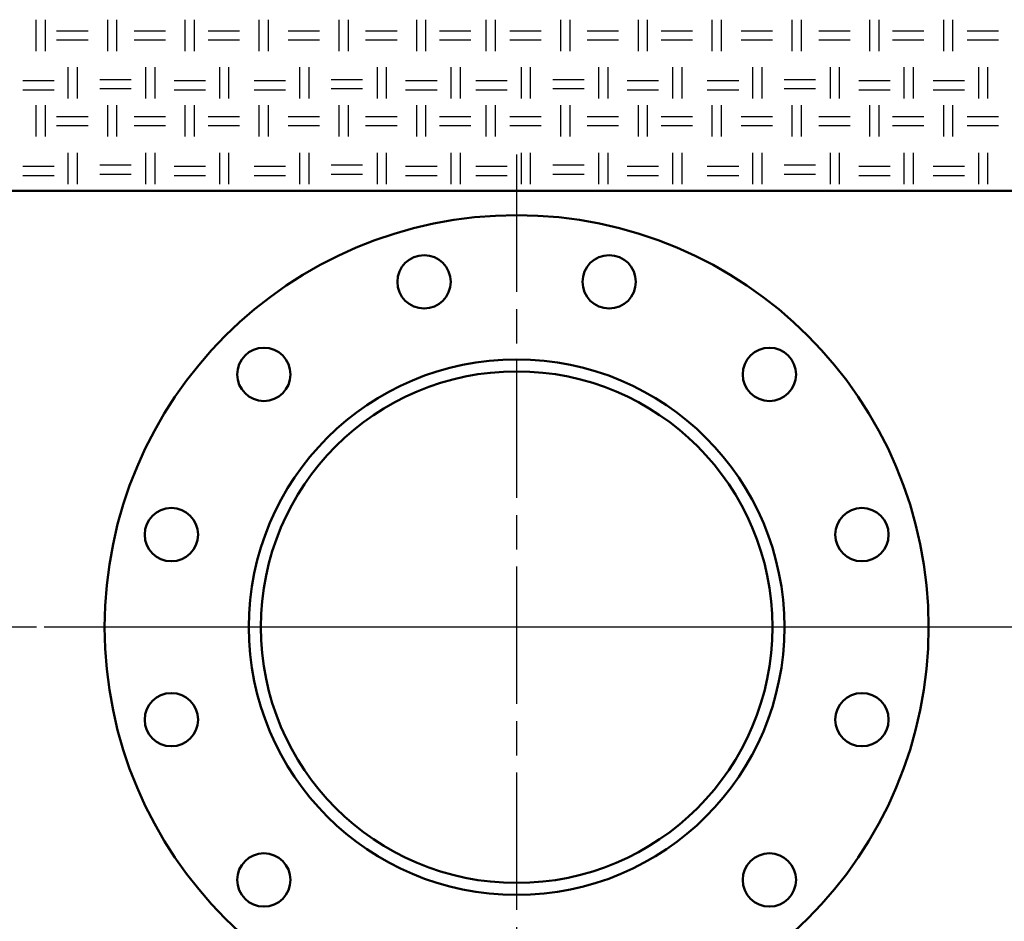
# Model space of a CAD drawing. Units: millimetres. Extents: x 515 to 7251, y 829 to 5488.
# Drawn here: x 6133 to 6539, y 1693 to 2065 of the extents above; entities that cross this region are included whole.
import ezdxf

# ---------------------------------------------------------------- set-up
doc = ezdxf.new("R2010")
doc.units = ezdxf.units.MM
doc.header["$LTSCALE"] = 10
doc.linetypes.add('CHAIN', pattern=[0.7087, 0.4724, -0.0591, 0.1181, -0.0591])
doc.layers.add('LIVELLO_1', color=7, linetype='Continuous')
for name, color, linetype, lineweight in [('Видимый контур (ГОСТ)', 7, 'Continuous', 50), ('Маркер центра (ГОСТ)', 7, 'Continuous', 25), ('Осевая линия (ГОСТ)', 7, 'Continuous', 25)]:
    doc.layers.add(name, color=color, linetype=linetype, lineweight=lineweight)

msp = doc.modelspace()

# ---------------------------------------------------------------- linework, layer by layer
at = {"layer": 'LIVELLO_1'}
for points in [[(6139.89, 2051.74), (6139.89, 2051.74), (6139.89, 2064.7), (6139.89, 2064.7)], [(6143.7, 2051.74), (6143.7, 2051.74), (6143.7, 2064.7), (6143.7, 2064.7)], [(6169.35, 2051.74), (6169.35, 2051.74), (6169.35, 2064.7), (6169.35, 2064.7)], [(6173.16, 2051.74), (6173.16, 2051.74), (6173.16, 2064.7), (6173.16, 2064.7)], [(6201.36, 2051.74), (6201.36, 2051.74), (6201.36, 2064.7), (6201.36, 2064.7)], [(6205.17, 2051.74), (6205.17, 2051.74), (6205.17, 2064.7), (6205.17, 2064.7)], [(6231.84, 2051.74), (6231.84, 2051.74), (6231.84, 2064.7), (6231.84, 2064.7)], [(6235.65, 2051.74), (6235.65, 2051.74), (6235.65, 2064.7), (6235.65, 2064.7)], [(6264.86, 2051.74), (6264.86, 2051.74), (6264.86, 2064.7), (6264.86, 2064.7)], [(6268.67, 2051.74), (6268.67, 2051.74), (6268.67, 2064.7), (6268.67, 2064.7)], [(6296.86, 2051.74), (6296.86, 2051.74), (6296.86, 2064.7), (6296.86, 2064.7)], [(6300.67, 2051.74), (6300.67, 2051.74), (6300.67, 2064.7), (6300.67, 2064.7)], [(6325.56, 2051.74), (6325.56, 2051.74), (6325.56, 2064.7), (6325.56, 2064.7)], [(6329.37, 2051.74), (6329.37, 2051.74), (6329.37, 2064.7), (6329.37, 2064.7)], [(6356.3, 2051.74), (6356.3, 2051.74), (6356.3, 2064.7), (6356.3, 2064.7)], [(6360.11, 2051.74), (6360.11, 2051.74), (6360.11, 2064.7), (6360.11, 2064.7)], [(6388.3, 2051.74), (6388.3, 2051.74), (6388.3, 2064.7), (6388.3, 2064.7)], [(6392.11, 2051.74), (6392.11, 2051.74), (6392.11, 2064.7), (6392.11, 2064.7)], [(6418.78, 2051.74), (6418.78, 2051.74), (6418.78, 2064.7), (6418.78, 2064.7)], [(6422.59, 2051.74), (6422.59, 2051.74), (6422.59, 2064.7), (6422.59, 2064.7)], [(6451.8, 2051.74), (6451.8, 2051.74), (6451.8, 2064.7), (6451.8, 2064.7)], [(6455.61, 2051.74), (6455.61, 2051.74), (6455.61, 2064.7), (6455.61, 2064.7)], [(6483.81, 2051.74), (6483.81, 2051.74), (6483.81, 2064.7), (6483.81, 2064.7)], [(6487.62, 2051.74), (6487.62, 2051.74), (6487.62, 2064.7), (6487.62, 2064.7)], [(6514.29, 2051.74), (6514.29, 2051.74), (6514.29, 2064.7), (6514.29, 2064.7)], [(6518.1, 2051.74), (6518.1, 2051.74), (6518.1, 2064.7), (6518.1, 2064.7)], [(6148.27, 2060.13), (6148.27, 2060.13), (6161.23, 2060.13), (6161.23, 2060.13)], [(6180.28, 2060.13), (6180.28, 2060.13), (6193.23, 2060.13), (6193.23, 2060.13)], [(6210.76, 2060.13), (6210.76, 2060.13), (6223.71, 2060.13), (6223.71, 2060.13)], [(6243.78, 2060.13), (6243.78, 2060.13), (6256.73, 2060.13), (6256.73, 2060.13)], [(6275.78, 2060.13), (6275.78, 2060.13), (6288.73, 2060.13), (6288.73, 2060.13)], [(6306.26, 2060.13), (6306.26, 2060.13), (6319.21, 2060.13), (6319.21, 2060.13)], [(6335.22, 2060.13), (6335.22, 2060.13), (6348.17, 2060.13), (6348.17, 2060.13)], [(6367.22, 2060.13), (6367.22, 2060.13), (6380.17, 2060.13), (6380.17, 2060.13)], [(6397.7, 2060.13), (6397.7, 2060.13), (6410.65, 2060.13), (6410.65, 2060.13)], [(6430.72, 2060.13), (6430.72, 2060.13), (6443.67, 2060.13), (6443.67, 2060.13)], [(6462.72, 2060.13), (6462.72, 2060.13), (6475.68, 2060.13), (6475.68, 2060.13)], [(6493.2, 2060.13), (6493.2, 2060.13), (6506.16, 2060.13), (6506.16, 2060.13)], [(6523.94, 2060.13), (6523.94, 2060.13), (6536.89, 2060.13), (6536.89, 2060.13)], [(6148.27, 2056.32), (6148.27, 2056.32), (6161.23, 2056.32), (6161.23, 2056.32)], [(6180.28, 2056.32), (6180.28, 2056.32), (6193.23, 2056.32), (6193.23, 2056.32)], [(6210.76, 2056.32), (6210.76, 2056.32), (6223.71, 2056.32), (6223.71, 2056.32)], [(6243.78, 2056.32), (6243.78, 2056.32), (6256.73, 2056.32), (6256.73, 2056.32)], [(6275.78, 2056.32), (6275.78, 2056.32), (6288.73, 2056.32), (6288.73, 2056.32)], [(6306.26, 2056.32), (6306.26, 2056.32), (6319.21, 2056.32), (6319.21, 2056.32)], [(6335.22, 2056.32), (6335.22, 2056.32), (6348.17, 2056.32), (6348.17, 2056.32)], [(6367.22, 2056.32), (6367.22, 2056.32), (6380.17, 2056.32), (6380.17, 2056.32)], [(6397.7, 2056.32), (6397.7, 2056.32), (6410.65, 2056.32), (6410.65, 2056.32)], [(6430.72, 2056.32), (6430.72, 2056.32), (6443.67, 2056.32), (6443.67, 2056.32)], [(6462.72, 2056.32), (6462.72, 2056.32), (6475.68, 2056.32), (6475.68, 2056.32)], [(6493.2, 2056.32), (6493.2, 2056.32), (6506.16, 2056.32), (6506.16, 2056.32)], [(6523.94, 2056.32), (6523.94, 2056.32), (6536.89, 2056.32), (6536.89, 2056.32)], [(6153.1, 2032.19), (6153.1, 2032.19), (6153.1, 2045.14), (6153.1, 2045.14)], [(6156.91, 2032.19), (6156.91, 2032.19), (6156.91, 2045.14), (6156.91, 2045.14)], [(6185.1, 2032.19), (6185.1, 2032.19), (6185.1, 2045.14), (6185.1, 2045.14)], [(6188.91, 2032.19), (6188.91, 2032.19), (6188.91, 2045.14), (6188.91, 2045.14)], [(6215.58, 2032.19), (6215.58, 2032.19), (6215.58, 2045.14), (6215.58, 2045.14)], [(6219.39, 2032.19), (6219.39, 2032.19), (6219.39, 2045.14), (6219.39, 2045.14)], [(6248.6, 2032.19), (6248.6, 2032.19), (6248.6, 2045.14), (6248.6, 2045.14)], [(6252.41, 2032.19), (6252.41, 2032.19), (6252.41, 2045.14), (6252.41, 2045.14)], [(6280.61, 2032.19), (6280.61, 2032.19), (6280.61, 2045.14), (6280.61, 2045.14)], [(6284.42, 2032.19), (6284.42, 2032.19), (6284.42, 2045.14), (6284.42, 2045.14)], [(6311.09, 2032.19), (6311.09, 2032.19), (6311.09, 2045.14), (6311.09, 2045.14)], [(6314.9, 2032.19), (6314.9, 2032.19), (6314.9, 2045.14), (6314.9, 2045.14)], [(6340.04, 2032.19), (6340.04, 2032.19), (6340.04, 2045.14), (6340.04, 2045.14)], [(6343.85, 2032.19), (6343.85, 2032.19), (6343.85, 2045.14), (6343.85, 2045.14)], [(6372.05, 2032.19), (6372.05, 2032.19), (6372.05, 2045.14), (6372.05, 2045.14)], [(6375.86, 2032.19), (6375.86, 2032.19), (6375.86, 2045.14), (6375.86, 2045.14)], [(6402.53, 2032.19), (6402.53, 2032.19), (6402.53, 2045.14), (6402.53, 2045.14)], [(6406.34, 2032.19), (6406.34, 2032.19), (6406.34, 2045.14), (6406.34, 2045.14)], [(6435.55, 2032.19), (6435.55, 2032.19), (6435.55, 2045.14), (6435.55, 2045.14)], [(6439.36, 2032.19), (6439.36, 2032.19), (6439.36, 2045.14), (6439.36, 2045.14)], [(6467.55, 2032.19), (6467.55, 2032.19), (6467.55, 2045.14), (6467.55, 2045.14)], [(6471.36, 2032.19), (6471.36, 2032.19), (6471.36, 2045.14), (6471.36, 2045.14)], [(6498.03, 2032.19), (6498.03, 2032.19), (6498.03, 2045.14), (6498.03, 2045.14)], [(6501.84, 2032.19), (6501.84, 2032.19), (6501.84, 2045.14), (6501.84, 2045.14)], [(6528.76, 2032.19), (6528.76, 2032.19), (6528.76, 2045.14), (6528.76, 2045.14)], [(6532.57, 2032.19), (6532.57, 2032.19), (6532.57, 2045.14), (6532.57, 2045.14)], [(6134.3, 2039.55), (6134.3, 2039.55), (6147.26, 2039.55), (6147.26, 2039.55)], [(6166.05, 2040.06), (6166.05, 2040.06), (6179.01, 2040.06), (6179.01, 2040.06)], [(6196.79, 2039.55), (6196.79, 2039.55), (6209.74, 2039.55), (6209.74, 2039.55)], [(6229.81, 2039.55), (6229.81, 2039.55), (6242.76, 2039.55), (6242.76, 2039.55)], [(6261.56, 2040.06), (6261.56, 2040.06), (6274.51, 2040.06), (6274.51, 2040.06)], [(6292.29, 2039.55), (6292.29, 2039.55), (6305.24, 2039.55), (6305.24, 2039.55)], [(6321.25, 2039.55), (6321.25, 2039.55), (6334.2, 2039.55), (6334.2, 2039.55)], [(6353, 2040.06), (6353, 2040.06), (6365.95, 2040.06), (6365.95, 2040.06)], [(6383.73, 2039.55), (6383.73, 2039.55), (6396.68, 2039.55), (6396.68, 2039.55)], [(6416.75, 2039.55), (6416.75, 2039.55), (6429.7, 2039.55), (6429.7, 2039.55)], [(6448.5, 2040.06), (6448.5, 2040.06), (6461.45, 2040.06), (6461.45, 2040.06)], [(6479.23, 2039.55), (6479.23, 2039.55), (6492.19, 2039.55), (6492.19, 2039.55)], [(6509.97, 2039.55), (6509.97, 2039.55), (6522.92, 2039.55), (6522.92, 2039.55)], [(6134.3, 2035.74), (6134.3, 2035.74), (6147.26, 2035.74), (6147.26, 2035.74)], [(6166.05, 2036.25), (6166.05, 2036.25), (6179.01, 2036.25), (6179.01, 2036.25)], [(6196.79, 2035.74), (6196.79, 2035.74), (6209.74, 2035.74), (6209.74, 2035.74)], [(6229.81, 2035.74), (6229.81, 2035.74), (6242.76, 2035.74), (6242.76, 2035.74)], [(6261.56, 2036.25), (6261.56, 2036.25), (6274.51, 2036.25), (6274.51, 2036.25)], [(6292.29, 2035.74), (6292.29, 2035.74), (6305.24, 2035.74), (6305.24, 2035.74)], [(6321.25, 2035.74), (6321.25, 2035.74), (6334.2, 2035.74), (6334.2, 2035.74)], [(6353, 2036.25), (6353, 2036.25), (6365.95, 2036.25), (6365.95, 2036.25)], [(6383.73, 2035.74), (6383.73, 2035.74), (6396.68, 2035.74), (6396.68, 2035.74)], [(6416.75, 2035.74), (6416.75, 2035.74), (6429.7, 2035.74), (6429.7, 2035.74)], [(6448.5, 2036.25), (6448.5, 2036.25), (6461.45, 2036.25), (6461.45, 2036.25)], [(6479.23, 2035.74), (6479.23, 2035.74), (6492.19, 2035.74), (6492.19, 2035.74)], [(6509.97, 2035.74), (6509.97, 2035.74), (6522.92, 2035.74), (6522.92, 2035.74)], [(6139.89, 2016.44), (6139.89, 2016.44), (6139.89, 2029.39), (6139.89, 2029.39)], [(6143.7, 2016.44), (6143.7, 2016.44), (6143.7, 2029.39), (6143.7, 2029.39)], [(6169.35, 2016.44), (6169.35, 2016.44), (6169.35, 2029.39), (6169.35, 2029.39)], [(6173.16, 2016.44), (6173.16, 2016.44), (6173.16, 2029.39), (6173.16, 2029.39)], [(6201.36, 2016.44), (6201.36, 2016.44), (6201.36, 2029.39), (6201.36, 2029.39)], [(6205.17, 2016.44), (6205.17, 2016.44), (6205.17, 2029.39), (6205.17, 2029.39)], [(6231.84, 2016.44), (6231.84, 2016.44), (6231.84, 2029.39), (6231.84, 2029.39)], [(6235.65, 2016.44), (6235.65, 2016.44), (6235.65, 2029.39), (6235.65, 2029.39)], [(6264.86, 2016.44), (6264.86, 2016.44), (6264.86, 2029.39), (6264.86, 2029.39)], [(6268.67, 2016.44), (6268.67, 2016.44), (6268.67, 2029.39), (6268.67, 2029.39)], [(6296.86, 2016.44), (6296.86, 2016.44), (6296.86, 2029.39), (6296.86, 2029.39)], [(6300.67, 2016.44), (6300.67, 2016.44), (6300.67, 2029.39), (6300.67, 2029.39)], [(6325.56, 2016.44), (6325.56, 2016.44), (6325.56, 2029.39), (6325.56, 2029.39)], [(6329.37, 2016.44), (6329.37, 2016.44), (6329.37, 2029.39), (6329.37, 2029.39)], [(6356.3, 2016.44), (6356.3, 2016.44), (6356.3, 2029.39), (6356.3, 2029.39)], [(6360.11, 2016.44), (6360.11, 2016.44), (6360.11, 2029.39), (6360.11, 2029.39)], [(6388.3, 2016.44), (6388.3, 2016.44), (6388.3, 2029.39), (6388.3, 2029.39)], [(6392.11, 2016.44), (6392.11, 2016.44), (6392.11, 2029.39), (6392.11, 2029.39)], [(6418.78, 2016.44), (6418.78, 2016.44), (6418.78, 2029.39), (6418.78, 2029.39)], [(6422.59, 2016.44), (6422.59, 2016.44), (6422.59, 2029.39), (6422.59, 2029.39)], [(6451.8, 2016.44), (6451.8, 2016.44), (6451.8, 2029.39), (6451.8, 2029.39)], [(6455.61, 2016.44), (6455.61, 2016.44), (6455.61, 2029.39), (6455.61, 2029.39)], [(6483.81, 2016.44), (6483.81, 2016.44), (6483.81, 2029.39), (6483.81, 2029.39)], [(6487.62, 2016.44), (6487.62, 2016.44), (6487.62, 2029.39), (6487.62, 2029.39)], [(6514.29, 2016.44), (6514.29, 2016.44), (6514.29, 2029.39), (6514.29, 2029.39)], [(6518.1, 2016.44), (6518.1, 2016.44), (6518.1, 2029.39), (6518.1, 2029.39)], [(6148.27, 2024.82), (6148.27, 2024.82), (6161.23, 2024.82), (6161.23, 2024.82)], [(6180.28, 2024.82), (6180.28, 2024.82), (6193.23, 2024.82), (6193.23, 2024.82)], [(6210.76, 2024.82), (6210.76, 2024.82), (6223.71, 2024.82), (6223.71, 2024.82)], [(6243.78, 2024.82), (6243.78, 2024.82), (6256.73, 2024.82), (6256.73, 2024.82)], [(6275.78, 2024.82), (6275.78, 2024.82), (6288.73, 2024.82), (6288.73, 2024.82)], [(6306.26, 2024.82), (6306.26, 2024.82), (6319.21, 2024.82), (6319.21, 2024.82)], [(6335.22, 2024.82), (6335.22, 2024.82), (6348.17, 2024.82), (6348.17, 2024.82)], [(6367.22, 2024.82), (6367.22, 2024.82), (6380.17, 2024.82), (6380.17, 2024.82)], [(6397.7, 2024.82), (6397.7, 2024.82), (6410.65, 2024.82), (6410.65, 2024.82)], [(6430.72, 2024.82), (6430.72, 2024.82), (6443.67, 2024.82), (6443.67, 2024.82)], [(6462.72, 2024.82), (6462.72, 2024.82), (6475.68, 2024.82), (6475.68, 2024.82)], [(6493.2, 2024.82), (6493.2, 2024.82), (6506.16, 2024.82), (6506.16, 2024.82)], [(6523.94, 2024.82), (6523.94, 2024.82), (6536.89, 2024.82), (6536.89, 2024.82)], [(6148.27, 2021.01), (6148.27, 2021.01), (6161.23, 2021.01), (6161.23, 2021.01)], [(6180.28, 2021.01), (6180.28, 2021.01), (6193.23, 2021.01), (6193.23, 2021.01)], [(6210.76, 2021.01), (6210.76, 2021.01), (6223.71, 2021.01), (6223.71, 2021.01)], [(6243.78, 2021.01), (6243.78, 2021.01), (6256.73, 2021.01), (6256.73, 2021.01)], [(6275.78, 2021.01), (6275.78, 2021.01), (6288.73, 2021.01), (6288.73, 2021.01)], [(6306.26, 2021.01), (6306.26, 2021.01), (6319.21, 2021.01), (6319.21, 2021.01)], [(6335.22, 2021.01), (6335.22, 2021.01), (6348.17, 2021.01), (6348.17, 2021.01)], [(6367.22, 2021.01), (6367.22, 2021.01), (6380.17, 2021.01), (6380.17, 2021.01)], [(6397.7, 2021.01), (6397.7, 2021.01), (6410.65, 2021.01), (6410.65, 2021.01)], [(6430.72, 2021.01), (6430.72, 2021.01), (6443.67, 2021.01), (6443.67, 2021.01)], [(6462.72, 2021.01), (6462.72, 2021.01), (6475.68, 2021.01), (6475.68, 2021.01)], [(6493.2, 2021.01), (6493.2, 2021.01), (6506.16, 2021.01), (6506.16, 2021.01)], [(6523.94, 2021.01), (6523.94, 2021.01), (6536.89, 2021.01), (6536.89, 2021.01)], [(6153.1, 1996.88), (6153.1, 1996.88), (6153.1, 2009.83), (6153.1, 2009.83)], [(6156.91, 1996.88), (6156.91, 1996.88), (6156.91, 2009.83), (6156.91, 2009.83)], [(6185.1, 1996.88), (6185.1, 1996.88), (6185.1, 2009.83), (6185.1, 2009.83)], [(6188.91, 1996.88), (6188.91, 1996.88), (6188.91, 2009.83), (6188.91, 2009.83)], [(6215.58, 1996.88), (6215.58, 1996.88), (6215.58, 2009.83), (6215.58, 2009.83)], [(6219.39, 1996.88), (6219.39, 1996.88), (6219.39, 2009.83), (6219.39, 2009.83)], [(6248.6, 1996.88), (6248.6, 1996.88), (6248.6, 2009.83), (6248.6, 2009.83)], [(6252.41, 1996.88), (6252.41, 1996.88), (6252.41, 2009.83), (6252.41, 2009.83)], [(6280.61, 1996.88), (6280.61, 1996.88), (6280.61, 2009.83), (6280.61, 2009.83)], [(6284.42, 1996.88), (6284.42, 1996.88), (6284.42, 2009.83), (6284.42, 2009.83)], [(6311.09, 1996.88), (6311.09, 1996.88), (6311.09, 2009.83), (6311.09, 2009.83)], [(6314.9, 1996.88), (6314.9, 1996.88), (6314.9, 2009.83), (6314.9, 2009.83)], [(6340.04, 1996.88), (6340.04, 1996.88), (6340.04, 2009.83), (6340.04, 2009.83)], [(6343.85, 1996.88), (6343.85, 1996.88), (6343.85, 2009.83), (6343.85, 2009.83)], [(6372.05, 1996.88), (6372.05, 1996.88), (6372.05, 2009.83), (6372.05, 2009.83)], [(6375.86, 1996.88), (6375.86, 1996.88), (6375.86, 2009.83), (6375.86, 2009.83)], [(6402.53, 1996.88), (6402.53, 1996.88), (6402.53, 2009.83), (6402.53, 2009.83)], [(6406.34, 1996.88), (6406.34, 1996.88), (6406.34, 2009.83), (6406.34, 2009.83)], [(6435.55, 1996.88), (6435.55, 1996.88), (6435.55, 2009.83), (6435.55, 2009.83)], [(6439.36, 1996.88), (6439.36, 1996.88), (6439.36, 2009.83), (6439.36, 2009.83)], [(6467.55, 1996.88), (6467.55, 1996.88), (6467.55, 2009.83), (6467.55, 2009.83)], [(6471.36, 1996.88), (6471.36, 1996.88), (6471.36, 2009.83), (6471.36, 2009.83)], [(6498.03, 1996.88), (6498.03, 1996.88), (6498.03, 2009.83), (6498.03, 2009.83)], [(6501.84, 1996.88), (6501.84, 1996.88), (6501.84, 2009.83), (6501.84, 2009.83)], [(6528.76, 1996.88), (6528.76, 1996.88), (6528.76, 2009.83), (6528.76, 2009.83)], [(6532.57, 1996.88), (6532.57, 1996.88), (6532.57, 2009.83), (6532.57, 2009.83)], [(6134.3, 2004.25), (6134.3, 2004.25), (6147.26, 2004.25), (6147.26, 2004.25)], [(6166.05, 2004.75), (6166.05, 2004.75), (6179.01, 2004.75), (6179.01, 2004.75)], [(6196.79, 2004.25), (6196.79, 2004.25), (6209.74, 2004.25), (6209.74, 2004.25)], [(6229.81, 2004.25), (6229.81, 2004.25), (6242.76, 2004.25), (6242.76, 2004.25)], [(6261.56, 2004.75), (6261.56, 2004.75), (6274.51, 2004.75), (6274.51, 2004.75)], [(6292.29, 2004.25), (6292.29, 2004.25), (6305.24, 2004.25), (6305.24, 2004.25)], [(6321.25, 2004.25), (6321.25, 2004.25), (6334.2, 2004.25), (6334.2, 2004.25)], [(6353, 2004.75), (6353, 2004.75), (6365.95, 2004.75), (6365.95, 2004.75)], [(6383.73, 2004.25), (6383.73, 2004.25), (6396.68, 2004.25), (6396.68, 2004.25)], [(6416.75, 2004.25), (6416.75, 2004.25), (6429.7, 2004.25), (6429.7, 2004.25)], [(6448.5, 2004.75), (6448.5, 2004.75), (6461.45, 2004.75), (6461.45, 2004.75)], [(6479.23, 2004.25), (6479.23, 2004.25), (6492.19, 2004.25), (6492.19, 2004.25)], [(6509.97, 2004.25), (6509.97, 2004.25), (6522.92, 2004.25), (6522.92, 2004.25)], [(6134.3, 2000.44), (6134.3, 2000.44), (6147.26, 2000.44), (6147.26, 2000.44)], [(6166.05, 2000.94), (6166.05, 2000.94), (6179.01, 2000.94), (6179.01, 2000.94)], [(6196.79, 2000.44), (6196.79, 2000.44), (6209.74, 2000.44), (6209.74, 2000.44)], [(6229.81, 2000.44), (6229.81, 2000.44), (6242.76, 2000.44), (6242.76, 2000.44)], [(6261.56, 2000.94), (6261.56, 2000.94), (6274.51, 2000.94), (6274.51, 2000.94)], [(6292.29, 2000.44), (6292.29, 2000.44), (6305.24, 2000.44), (6305.24, 2000.44)], [(6321.25, 2000.44), (6321.25, 2000.44), (6334.2, 2000.44), (6334.2, 2000.44)], [(6353, 2000.94), (6353, 2000.94), (6365.95, 2000.94), (6365.95, 2000.94)], [(6383.73, 2000.44), (6383.73, 2000.44), (6396.68, 2000.44), (6396.68, 2000.44)], [(6416.75, 2000.44), (6416.75, 2000.44), (6429.7, 2000.44), (6429.7, 2000.44)], [(6448.5, 2000.94), (6448.5, 2000.94), (6461.45, 2000.94), (6461.45, 2000.94)], [(6479.23, 2000.44), (6479.23, 2000.44), (6492.19, 2000.44), (6492.19, 2000.44)], [(6509.97, 2000.44), (6509.97, 2000.44), (6522.92, 2000.44), (6522.92, 2000.44)]]:
    msp.add_open_spline(points, degree=3, dxfattribs=at)
at = {"layer": 'Видимый контур (ГОСТ)'}
msp.add_line((3621.08, 1994.05), (6815.08, 1994.05), dxfattribs=at)
for centre, radius in [((6338.08, 1814.05), 170), ((6299.9, 1956.53), 11), ((6376.26, 1956.53), 11), ((6233.78, 1918.35), 11), ((6442.38, 1918.35), 11), ((6338.08, 1814.05), 110.5), ((6338.08, 1814.05), 105.55), ((6195.61, 1852.23), 11), ((6480.55, 1852.23), 11), ((6195.61, 1775.88), 11), ((6480.55, 1775.88), 11), ((6233.78, 1709.76), 11), ((6442.38, 1709.76), 11)]:
    msp.add_circle(centre, radius, dxfattribs=at)
at = {"layer": 'Маркер центра (ГОСТ)', "linetype": 'CHAIN', "ltscale": 11.993792}
for p, q in [((6338.08, 2009.05), (6338.08, 1619.05)), ((6533.08, 1814.05), (6143.08, 1814.05))]:
    msp.add_line(p, q, dxfattribs=at)
at = {"layer": 'Осевая линия (ГОСТ)', "linetype": 'CHAIN', "ltscale": 11.993792}
msp.add_line((7244.96, 1814.05), (3193.13, 1814.05), dxfattribs=at)

doc.saveas('drawing.dxf')
